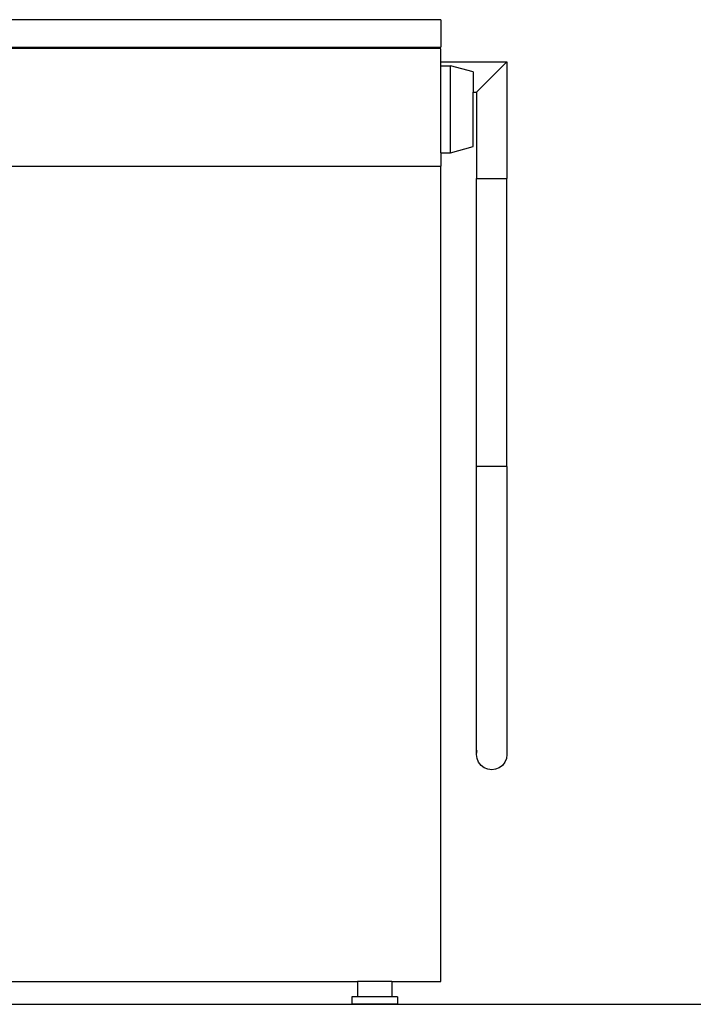
# Model space of a CAD drawing. Units: inches. Extents: x 107 to 278, y -124 to 41.
# Drawn here: x 129 to 151, y -124 to -91 of the extents above; entities that cross this region are included whole.
import ezdxf

# ---------------------------------------------------------------- set-up
doc = ezdxf.new("R2010")
doc.units = ezdxf.units.IN
doc.header["$MEASUREMENT"] = 0
doc.layers.add('Edges', color=7, linetype='Continuous')

# ---------------------------------------------------------------- blocks, each defined once
blk = doc.blocks.new('Washing+Machine ls')
at = {"layer": 'Edges'}
for p, q in [((-50.829, 5.983), (-80.24, 5.983)), ((-50.829, 5.983), (-50.829, 5.08)), ((-73.478, 5.08), (-50.829, 5.08)), ((-50.829, 5.017), (-73.478, 5.037)), ((-50.829, 4.586), (-50.829, 5.017)), ((-50.829, 4.586), (-48.651, 4.586)), ((-50.829, 4.464), (-50.829, 4.586)), ((-49.651, 3.586), (-48.651, 4.586)), ((-48.651, 4.586), (-48.651, 0.736)), ((-50.829, 1.589), (-50.829, 4.464)), ((-50.829, 4.464), (-50.517, 4.464)), ((-49.767, 4.262), (-50.517, 4.464)), ((-50.517, 1.589), (-50.517, 4.464)), ((-49.767, 4.262), (-49.767, 3.586)), ((-49.767, 3.586), (-49.651, 3.586)), ((-49.767, 1.79), (-49.767, 3.586)), ((-49.651, 3.586), (-49.651, 0.736)), ((-50.517, 1.589), (-49.767, 1.79)), ((-50.829, 1.589), (-50.517, 1.589)), ((-50.829, 1.589), (-50.829, 1.142)), ((-78.079, 1.142), (-50.829, 1.142)), ((-50.829, -25.788), (-50.829, 1.142)), ((-49.651, -8.776), (-49.651, 0.736)), ((-49.651, 0.736), (-48.651, 0.736)), ((-48.651, -8.776), (-48.651, 0.736)), ((-49.651, -8.776), (-49.633, -8.775)), ((-49.633, -8.777), (-49.651, -8.776)), ((-49.651, -18.289), (-49.651, -8.776)), ((-49.584, -8.778), (-49.633, -8.777)), ((-49.504, -8.778), (-49.584, -8.778)), ((-49.401, -8.779), (-49.504, -8.778)), ((-49.28, -8.779), (-49.401, -8.779)), ((-49.151, -8.779), (-49.28, -8.779)), ((-49.021, -8.779), (-49.151, -8.779)), ((-48.901, -8.779), (-49.021, -8.779)), ((-48.797, -8.778), (-48.901, -8.779)), ((-48.718, -8.778), (-48.797, -8.778)), ((-48.668, -8.777), (-48.718, -8.778)), ((-48.651, -8.776), (-48.668, -8.777)), ((-48.651, -8.776), (-48.651, -18.289)), ((-49.651, -18.289), (-49.633, -18.158)), ((-49.633, -18.419), (-49.651, -18.289)), ((-49.584, -18.541), (-49.633, -18.419)), ((-48.668, -18.419), (-48.718, -18.541)), ((-48.651, -18.289), (-48.668, -18.419)), ((-49.504, -18.646), (-49.584, -18.541)), ((-49.401, -18.726), (-49.504, -18.646)), ((-49.28, -18.776), (-49.401, -18.726)), ((-49.151, -18.794), (-49.28, -18.776)), ((-49.021, -18.776), (-49.151, -18.794)), ((-48.901, -18.726), (-49.021, -18.776)), ((-48.797, -18.646), (-48.901, -18.726)), ((-48.718, -18.541), (-48.797, -18.646)), ((-76.142, -25.788), (-53.579, -25.788)), ((-53.579, -25.788), (-53.579, -26.288)), ((-52.454, -25.788), (-53.579, -25.788)), ((-52.454, -25.788), (-52.454, -26.288)), ((-52.454, -25.788), (-50.829, -25.788)), ((-53.767, -26.288), (-53.767, -26.538)), ((-53.579, -26.288), (-53.767, -26.288)), ((-52.454, -26.288), (-53.579, -26.288)), ((-52.267, -26.288), (-52.454, -26.288)), ((-52.267, -26.288), (-52.267, -26.538)), ((-52.267, -26.538), (-53.767, -26.538))]:
    blk.add_line(p, q, dxfattribs=at)

msp = doc.modelspace()

# ---------------------------------------------------------------- linework, layer by layer
msp.add_line((106.719, -123.673), (278.02, -123.673))

# ---------------------------------------------------------------- block references
msp.add_blockref('Washing+Machine ls', (193.712, -97.135))

doc.saveas('drawing.dxf')
